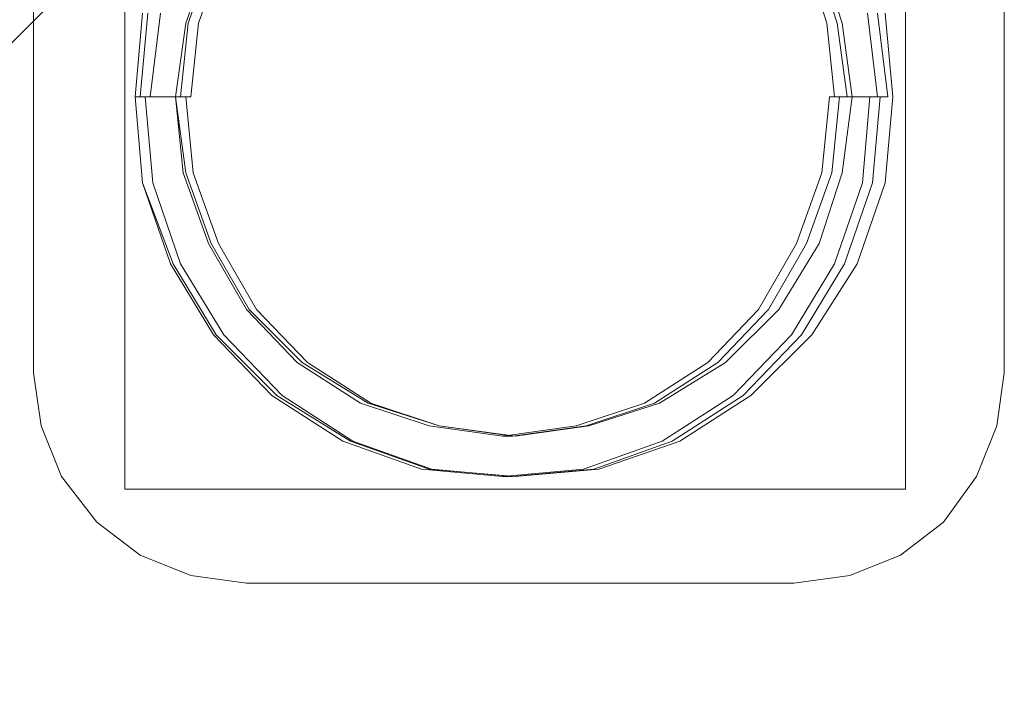
# Model space of a CAD drawing. Units: millimetres. Extents: x 2374 to 6721, y 338 to 6913.
# Drawn here: x 3932 to 4165, y 2210 to 2369 of the extents above; entities that cross this region are included whole.
import ezdxf

# ---------------------------------------------------------------- set-up
doc = ezdxf.new("R2010")
doc.units = ezdxf.units.MM
for name, color, linetype, lineweight in [('bund', 34, 'Continuous', 9), ('fjedre', 252, 'Continuous', 9), ('robinia', 32, 'Continuous', 15)]:
    doc.layers.add(name, color=color, linetype=linetype, lineweight=lineweight)

msp = doc.modelspace()

# ---------------------------------------------------------------- linework, layer by layer
at = {"layer": 'bund', "flags": 128}
for points in [[(3934.87, 2415.67), (3934.87, 2285.44), (3936.67, 2272.83), (3941.47, 2260.83), (3949.87, 2250.03), (3960.07, 2242.23), (3972.07, 2237.43), (3985.28, 2235.62), (4114.91, 2235.62), (4128.11, 2237.43), (4140.11, 2242.23), (4150.32, 2250.03), (4158.12, 2260.83), (4162.92, 2272.83), (4164.72, 2285.44), (4164.72, 2415.67)], [(4164.72, 2415.67), (4164.72, 2285.44), (4162.92, 2272.83), (4158.12, 2260.83), (4150.32, 2250.03), (4140.11, 2242.23), (4128.11, 2237.43), (4114.91, 2235.62), (3985.28, 2235.62), (3972.07, 2237.43), (3960.07, 2242.23), (3949.87, 2250.03), (3941.47, 2260.83), (3936.67, 2272.83), (3934.87, 2285.44), (3934.87, 2415.67)], [(3934.87, 2415.67), (3934.87, 2285.44), (3936.67, 2272.83), (3941.47, 2260.83), (3949.87, 2250.03), (3960.07, 2242.23), (3972.07, 2237.43), (3985.28, 2235.62), (4114.91, 2235.62), (4128.11, 2237.43), (4140.11, 2242.23), (4150.32, 2250.03), (4158.12, 2260.83), (4162.92, 2272.83), (4164.72, 2285.44), (4164.72, 2415.67)], [(4164.72, 2415.67), (4164.72, 2285.44), (4162.92, 2272.83), (4158.12, 2260.83), (4150.32, 2250.03), (4140.11, 2242.23), (4128.11, 2237.43), (4114.91, 2235.62), (3985.28, 2235.62), (3972.07, 2237.43), (3960.07, 2242.23), (3949.87, 2250.03), (3941.47, 2260.83), (3936.67, 2272.83), (3934.87, 2285.44), (3934.87, 2415.67)]]:
    msp.add_lwpolyline(points, dxfattribs=at)
at = {"layer": 'fjedre', "flags": 128}
for points in [[(3956.47, 2257.83), (3956.47, 2442.67), (4141.31, 2442.67), (4141.31, 2257.83)], [(4141.31, 2257.83), (3956.47, 2257.83), (3956.47, 2442.67), (4141.31, 2442.67), (4141.31, 2257.83)], [(3958.87, 2350.85), (3961.27, 2350.85)], [(3958.87, 2350.85), (3961.27, 2350.85)], [(3958.87, 2350.85), (3961.27, 2350.85)], [(3958.87, 2350.85), (3961.27, 2350.85)], [(3958.87, 2350.85), (3961.27, 2350.85)], [(3962.47, 2350.85), (3972.07, 2350.85), (3969.67, 2350.85), (3960.07, 2350.85)], [(3962.47, 2350.85), (3972.07, 2350.85), (3969.67, 2350.85), (3960.07, 2350.85)], [(3962.47, 2350.85), (3972.07, 2350.85), (3969.67, 2350.85), (3960.07, 2350.85)], [(3962.47, 2350.85), (3972.07, 2350.85), (3969.67, 2350.85), (3960.07, 2350.85)], [(4125.71, 2350.85), (4135.31, 2350.85), (4133.51, 2330.45), (4126.91, 2311.24), (4116.71, 2294.44), (4102.91, 2280.04), (4086.1, 2269.23), (4067.5, 2262.63), (4048.29, 2260.83), (4029.09, 2262.63), (4010.48, 2269.23), (3993.68, 2280.04), (3979.88, 2294.44), (3969.67, 2311.24), (3963.07, 2330.45), (3961.27, 2350.85), (3970.87, 2350.85), (3972.67, 2332.85), (3978.68, 2316.04), (3987.68, 2300.44), (3999.68, 2287.84), (4014.68, 2278.23), (4030.89, 2272.83), (4048.29, 2270.43), (4065.7, 2272.83), (4081.9, 2278.23), (4096.9, 2287.84), (4108.91, 2300.44), (4117.91, 2316.04), (4123.91, 2332.85)], [(4125.71, 2350.85), (4135.31, 2350.85), (4133.51, 2330.45), (4126.91, 2311.24), (4116.71, 2294.44), (4102.91, 2280.04), (4086.1, 2269.23), (4067.5, 2262.63), (4048.29, 2260.83), (4029.09, 2262.63), (4010.48, 2269.23), (3993.68, 2280.04), (3979.88, 2294.44), (3969.67, 2311.24), (3963.07, 2330.45), (3961.27, 2350.85), (3970.87, 2350.85), (3972.67, 2332.85), (3978.68, 2316.04), (3987.68, 2300.44), (3999.68, 2287.84), (4014.68, 2278.23), (4030.89, 2272.83), (4048.29, 2270.43), (4065.7, 2272.83), (4081.9, 2278.23), (4096.9, 2287.84), (4108.91, 2300.44), (4117.91, 2316.04), (4123.91, 2332.85)], [(4125.71, 2350.85), (4135.31, 2350.85), (4133.51, 2330.45), (4126.91, 2311.24), (4116.71, 2294.44), (4102.91, 2280.04), (4086.1, 2269.23), (4067.5, 2262.63), (4048.29, 2260.83), (4029.09, 2262.63), (4010.48, 2269.23), (3993.68, 2280.04), (3979.88, 2294.44), (3969.67, 2311.24), (3963.07, 2330.45), (3961.27, 2350.85), (3970.87, 2350.85), (3972.67, 2332.85), (3978.68, 2316.04), (3987.68, 2300.44), (3999.68, 2287.84), (4014.68, 2278.23), (4030.89, 2272.83), (4048.29, 2270.43), (4065.7, 2272.83), (4081.9, 2278.23), (4096.9, 2287.84), (4108.91, 2300.44), (4117.91, 2316.04), (4123.91, 2332.85)], [(4125.71, 2350.85), (4135.31, 2350.85), (4133.51, 2330.45), (4126.91, 2311.24), (4116.71, 2294.44), (4102.91, 2280.04), (4086.1, 2269.23), (4067.5, 2262.63), (4048.29, 2260.83), (4029.09, 2262.63), (4010.48, 2269.23), (3993.68, 2280.04), (3979.88, 2294.44), (3969.67, 2311.24), (3963.07, 2330.45), (3961.27, 2350.85), (3970.87, 2350.85), (3972.67, 2332.85), (3978.68, 2316.04), (3987.68, 2300.44), (3999.68, 2287.84), (4014.68, 2278.23), (4030.89, 2272.83), (4048.29, 2270.43), (4065.7, 2272.83), (4081.9, 2278.23), (4096.9, 2287.84), (4108.91, 2300.44), (4117.91, 2316.04), (4123.91, 2332.85)], [(4125.71, 2350.85), (4135.31, 2350.85), (4133.51, 2330.45), (4126.91, 2311.24), (4116.71, 2294.44), (4102.91, 2280.04), (4086.1, 2269.23), (4067.5, 2262.63), (4048.29, 2260.83), (4029.09, 2262.63), (4010.48, 2269.23), (3993.68, 2280.04), (3979.88, 2294.44), (3969.67, 2311.24), (3963.07, 2330.45), (3961.27, 2350.85), (3970.87, 2350.85), (3972.67, 2332.85), (3978.68, 2316.04), (3987.68, 2300.44), (3999.68, 2287.84), (4014.68, 2278.23), (4030.89, 2272.83), (4048.29, 2270.43), (4065.7, 2272.83), (4081.9, 2278.23), (4096.9, 2287.84), (4108.91, 2300.44), (4117.91, 2316.04), (4123.91, 2332.85)], [(3968.47, 2350.85), (3970.87, 2350.85)], [(3968.47, 2350.85), (3970.87, 2350.85)], [(3968.47, 2350.85), (3970.87, 2350.85)], [(3968.47, 2350.85), (3970.87, 2350.85)], [(3968.47, 2350.85), (3970.87, 2350.85)], [(4123.31, 2350.85), (4125.71, 2350.85)], [(4123.31, 2350.85), (4125.71, 2350.85)], [(4123.31, 2350.85), (4125.71, 2350.85)], [(4123.31, 2350.85), (4125.71, 2350.85)], [(4123.31, 2350.85), (4125.71, 2350.85)], [(4127.51, 2350.85), (4124.51, 2350.85)], [(4127.51, 2350.85), (4124.51, 2350.85)], [(4127.51, 2350.85), (4124.51, 2350.85)], [(4127.51, 2350.85), (4124.51, 2350.85)], [(4132.91, 2350.85), (4135.31, 2350.85)], [(4132.91, 2350.85), (4135.31, 2350.85)], [(4132.91, 2350.85), (4135.31, 2350.85)], [(4132.91, 2350.85), (4135.31, 2350.85)], [(4132.91, 2350.85), (4135.31, 2350.85)]]:
    msp.add_lwpolyline(points, close=True, dxfattribs=at)
for points in [[(4120.91, 2385.06), (4126.31, 2368.26), (4128.71, 2350.85), (4126.31, 2332.85), (4120.91, 2316.04), (4111.31, 2300.44), (4098.7, 2287.84), (4083.1, 2278.23), (4066.3, 2272.83), (4048.89, 2270.43), (4030.89, 2272.83), (4014.08, 2278.23), (3998.48, 2287.84), (3985.88, 2300.44), (3976.88, 2316.04), (3970.87, 2332.85), (3968.47, 2350.85), (3968.47, 2350.85), (3970.87, 2368.26), (3976.88, 2385.06)], [(3976.88, 2385.06), (3970.87, 2368.26), (3968.47, 2350.85), (3970.87, 2332.85), (3976.88, 2316.04), (3985.88, 2300.44), (3998.48, 2287.84), (4014.08, 2278.23), (4030.89, 2272.83), (4048.89, 2270.43), (4066.3, 2272.83), (4083.1, 2278.23), (4098.7, 2287.84), (4111.31, 2300.44), (4120.91, 2316.04), (4126.31, 2332.85), (4128.71, 2350.85), (4128.71, 2350.85), (4126.31, 2368.26), (4120.91, 2385.06)], [(3977.48, 2385.06), (3971.47, 2368.26), (3969.67, 2350.85), (3972.07, 2350.85), (3973.88, 2368.26), (3979.88, 2385.06)], [(3977.48, 2385.06), (3971.47, 2368.26), (3969.67, 2350.85), (3972.07, 2350.85), (3973.88, 2368.26), (3979.88, 2385.06)], [(3977.48, 2385.06), (3971.47, 2368.26), (3969.67, 2350.85), (3972.07, 2350.85), (3973.88, 2368.26), (3979.88, 2385.06)], [(3977.48, 2385.06), (3971.47, 2368.26), (3969.67, 2350.85), (3972.07, 2350.85), (3973.88, 2368.26), (3979.88, 2385.06)], [(4119.71, 2385.06), (4125.11, 2368.26), (4127.51, 2350.85), (4137.11, 2350.85), (4134.71, 2350.85), (4124.51, 2350.85), (4122.71, 2368.26), (4117.31, 2385.06)], [(4119.71, 2385.06), (4125.11, 2368.26), (4127.51, 2350.85), (4137.11, 2350.85), (4134.71, 2350.85), (4124.51, 2350.85), (4122.71, 2368.26), (4117.31, 2385.06)], [(4119.71, 2385.06), (4125.11, 2368.26), (4127.51, 2350.85), (4137.11, 2350.85), (4134.71, 2350.85), (4124.51, 2350.85), (4122.71, 2368.26), (4117.31, 2385.06)], [(4119.71, 2385.06), (4125.11, 2368.26), (4127.51, 2350.85), (4137.11, 2350.85), (4134.71, 2350.85), (4124.51, 2350.85), (4122.71, 2368.26), (4117.31, 2385.06)], [(4136.51, 2370.66), (4138.31, 2350.85), (4136.51, 2330.45), (4129.91, 2311.24), (4119.11, 2294.44), (4104.71, 2280.04), (4087.9, 2269.23), (4068.7, 2262.63), (4048.89, 2260.83), (4028.49, 2262.63), (4009.88, 2269.23), (3992.48, 2280.04), (3978.08, 2294.44), (3967.87, 2311.24), (3960.67, 2330.45), (3958.87, 2350.85), (3958.87, 2350.85), (3960.67, 2370.66)], [(3960.67, 2370.66), (3958.87, 2350.85), (3960.67, 2330.45), (3967.87, 2311.24), (3978.08, 2294.44), (3992.48, 2280.04), (4009.88, 2269.23), (4028.49, 2262.63), (4048.89, 2260.83), (4068.7, 2262.63), (4087.9, 2269.23), (4104.71, 2280.04), (4119.11, 2294.44), (4129.91, 2311.24), (4136.51, 2330.45), (4138.31, 2350.85), (4138.31, 2350.85), (4136.51, 2370.66)], [(3961.87, 2370.66), (3960.07, 2350.85), (3962.47, 2350.85), (3964.87, 2370.66)], [(3961.87, 2370.66), (3960.07, 2350.85), (3962.47, 2350.85), (3964.87, 2370.66)], [(3961.87, 2370.66), (3960.07, 2350.85), (3962.47, 2350.85), (3964.87, 2370.66)], [(3961.87, 2370.66), (3960.07, 2350.85), (3962.47, 2350.85), (3964.87, 2370.66)], [(4134.71, 2370.66), (4137.11, 2350.85), (4134.71, 2350.85), (4132.31, 2370.66)], [(4134.71, 2370.66), (4137.11, 2350.85), (4134.71, 2350.85), (4132.31, 2370.66)], [(4134.71, 2370.66), (4137.11, 2350.85), (4134.71, 2350.85), (4132.31, 2370.66)], [(4134.71, 2370.66), (4137.11, 2350.85), (4134.71, 2350.85), (4132.31, 2370.66)], [(4132.91, 2350.85), (4131.11, 2330.45), (4124.51, 2311.24), (4114.31, 2294.44), (4100.5, 2280.04), (4083.7, 2269.23), (4065.1, 2262.63), (4045.89, 2260.83), (4026.69, 2262.63), (4008.08, 2269.23), (3991.28, 2280.04), (3977.48, 2294.44), (3967.27, 2311.24), (3960.67, 2330.45), (3958.87, 2350.85)], [(3968.47, 2350.85), (3958.87, 2350.85)], [(4132.91, 2350.85), (4131.11, 2330.45), (4124.51, 2311.24), (4114.31, 2294.44), (4100.5, 2280.04), (4083.7, 2269.23), (4065.1, 2262.63), (4045.89, 2260.83), (4026.69, 2262.63), (4008.08, 2269.23), (3991.28, 2280.04), (3977.48, 2294.44), (3967.27, 2311.24), (3960.67, 2330.45), (3958.87, 2350.85)], [(3968.47, 2350.85), (3958.87, 2350.85)], [(4132.91, 2350.85), (4131.11, 2330.45), (4124.51, 2311.24), (4114.31, 2294.44), (4100.5, 2280.04), (4083.7, 2269.23), (4065.1, 2262.63), (4045.89, 2260.83), (4026.69, 2262.63), (4008.08, 2269.23), (3991.28, 2280.04), (3977.48, 2294.44), (3967.27, 2311.24), (3960.67, 2330.45), (3958.87, 2350.85)], [(3968.47, 2350.85), (3958.87, 2350.85)], [(4132.91, 2350.85), (4131.11, 2330.45), (4124.51, 2311.24), (4114.31, 2294.44), (4100.5, 2280.04), (4083.7, 2269.23), (4065.1, 2262.63), (4045.89, 2260.83), (4026.69, 2262.63), (4008.08, 2269.23), (3991.28, 2280.04), (3977.48, 2294.44), (3967.27, 2311.24), (3960.67, 2330.45), (3958.87, 2350.85)], [(3968.47, 2350.85), (3958.87, 2350.85)], [(4132.91, 2350.85), (4131.11, 2330.45), (4124.51, 2311.24), (4114.31, 2294.44), (4100.5, 2280.04), (4083.7, 2269.23), (4065.1, 2262.63), (4045.89, 2260.83), (4026.69, 2262.63), (4008.08, 2269.23), (3991.28, 2280.04), (3977.48, 2294.44), (3967.27, 2311.24), (3960.67, 2330.45), (3958.87, 2350.85)], [(3968.47, 2350.85), (3958.87, 2350.85)], [(4123.31, 2350.85), (4121.51, 2332.85), (4115.51, 2316.04), (4106.51, 2300.44), (4094.5, 2287.84), (4079.5, 2278.23), (4063.3, 2272.83), (4045.89, 2270.43), (4028.49, 2272.83), (4012.28, 2278.23), (3997.28, 2287.84), (3985.28, 2300.44), (3976.28, 2316.04), (3970.27, 2332.85), (3968.47, 2350.85)], [(4123.31, 2350.85), (4121.51, 2332.85), (4115.51, 2316.04), (4106.51, 2300.44), (4094.5, 2287.84), (4079.5, 2278.23), (4063.3, 2272.83), (4045.89, 2270.43), (4028.49, 2272.83), (4012.28, 2278.23), (3997.28, 2287.84), (3985.28, 2300.44), (3976.28, 2316.04), (3970.27, 2332.85), (3968.47, 2350.85)], [(4123.31, 2350.85), (4121.51, 2332.85), (4115.51, 2316.04), (4106.51, 2300.44), (4094.5, 2287.84), (4079.5, 2278.23), (4063.3, 2272.83), (4045.89, 2270.43), (4028.49, 2272.83), (4012.28, 2278.23), (3997.28, 2287.84), (3985.28, 2300.44), (3976.28, 2316.04), (3970.27, 2332.85), (3968.47, 2350.85)], [(4123.31, 2350.85), (4121.51, 2332.85), (4115.51, 2316.04), (4106.51, 2300.44), (4094.5, 2287.84), (4079.5, 2278.23), (4063.3, 2272.83), (4045.89, 2270.43), (4028.49, 2272.83), (4012.28, 2278.23), (3997.28, 2287.84), (3985.28, 2300.44), (3976.28, 2316.04), (3970.27, 2332.85), (3968.47, 2350.85)], [(4123.31, 2350.85), (4121.51, 2332.85), (4115.51, 2316.04), (4106.51, 2300.44), (4094.5, 2287.84), (4079.5, 2278.23), (4063.3, 2272.83), (4045.89, 2270.43), (4028.49, 2272.83), (4012.28, 2278.23), (3997.28, 2287.84), (3985.28, 2300.44), (3976.28, 2316.04), (3970.27, 2332.85), (3968.47, 2350.85)], [(4132.91, 2350.85), (4123.31, 2350.85)], [(4132.91, 2350.85), (4123.31, 2350.85)], [(4132.91, 2350.85), (4123.31, 2350.85)], [(4132.91, 2350.85), (4123.31, 2350.85)], [(4132.91, 2350.85), (4123.31, 2350.85)], [(4048.29, 2270.43), (4045.89, 2270.43)], [(4048.29, 2270.43), (4045.89, 2270.43)], [(4048.29, 2270.43), (4045.89, 2270.43)], [(4048.29, 2270.43), (4045.89, 2270.43)], [(4048.29, 2270.43), (4045.89, 2270.43)], [(4048.29, 2260.83), (4045.89, 2260.83)], [(4048.29, 2260.83), (4045.89, 2260.83)], [(4048.29, 2260.83), (4045.89, 2260.83)], [(4048.29, 2260.83), (4045.89, 2260.83)], [(4048.29, 2260.83), (4045.89, 2260.83)]]:
    msp.add_lwpolyline(points, dxfattribs=at)
at = {"layer": 'robinia'}
msp.add_lwpolyline([(3970.27, 2545.9), (4011.68, 2445.67), (3512.37, 1946.36), (3370.73, 1946.36)], close=True, dxfattribs=at)
msp.add_lwpolyline([(3485.36, 1946.36), (3512.37, 1946.36), (4011.68, 2445.67), (4003.88, 2464.88)], dxfattribs=at)

doc.saveas('drawing.dxf')
